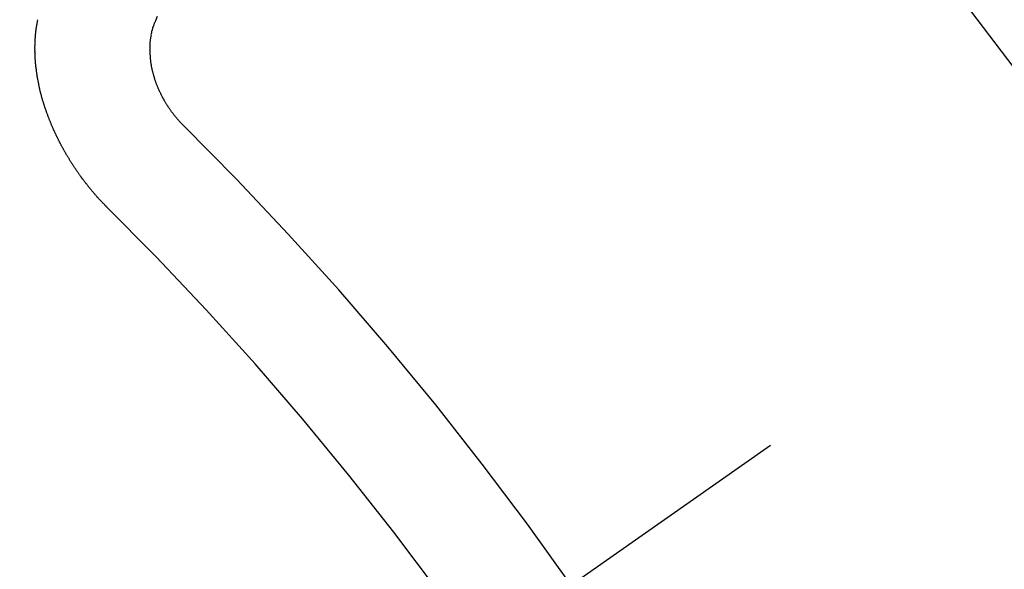
# Model space of a CAD drawing. Extents: x 28111 to 54233, y -10810 to -2410.
# Drawn here: x 45413 to 45418, y -4235 to -4231 of the extents above; entities that cross this region are included whole.
import ezdxf

# ---------------------------------------------------------------- set-up
doc = ezdxf.new("R2010")
doc.units = 0
doc.header["$LTSCALE"] = 50
doc.header["$MEASUREMENT"] = 0
doc.linetypes.add('CENTER2', pattern=[1.125, 0.75, -0.125, 0.125, -0.125])
doc.linetypes.add('HIDDEN', pattern=[0.375, 0.25, -0.125])
doc.layers.get('0').update_dxf_attribs({"linetype": 'CONTINUOUS'})
for name, color, linetype in [('150-機器', 8, 'CONTINUOUS'), ('160-文字', 254, 'CONTINUOUS'), ('166-寸法B', 11, 'CONTINUOUS')]:
    doc.layers.add(name, color=color, linetype=linetype)
doc.styles.add('KH001', font='txt')
doc.dimstyles.new('KH1xx030', dxfattribs={"dimscale": 30, "dimtxt": 2, "dimasz": 0.6, "dimexe": 0.3, "dimexo": 1.2, "dimgap": 0.5, "dimtad": 3, "dimdec": 1, "dimdsep": 46, "dimlunit": 6, "dimtxsty": 'KH001', "dimblk": 'DOT', "dimcen": 1, "dimdle": 1, "dimclrd": 256, "dimclre": 256, "dimclrt": 256, "dimadec": 0, "dimazin": 0, "dimtfac": 1, "dimtdec": 1, "dimtix": 1, "dimtmove": 2, "dimatfit": 3, "dimldrblk": 'CLOSEDBLANK', "dimfxl": 1, "dimtolj": 1, "dimtzin": 0, "dimlwd": -1, "dimlwe": -1, "dimarcsym": 0})

# ---------------------------------------------------------------- blocks, each defined once
blk = doc.blocks.new('_Dot')
at = {"color": 0, "linetype": 'ByBlock', "lineweight": -2}
blk.add_line((-0.5, 0), (-1, 0), dxfattribs=at)
at = {"color": 0, "linetype": 'ByBlock', "const_width": 0.5}
blk.add_lwpolyline([(-0.25, 0, 1), (0.25, 0, 1)], format="xyb", close=True, dxfattribs=at)
blk = doc.blocks.new('*D39')
at = {"layer": '166-寸法B', "transparency": 16777216}
for p, q in [((45324.7015, -3848.2978), (45324.7015, -4010.0584)), ((45498.8118, -4010.0584), (45315.7015, -4010.0584)), ((45324.7015, -4267.0584), (45324.7015, -4028.0584)), ((45468.8118, -4285.0584), (45315.7015, -4285.0584))]:
    blk.add_line(p, q, dxfattribs=at)
at = {"layer": '166-寸法B', "transparency": 16777216, "xscale": 18, "yscale": 18, "zscale": 18}
for p, rotation in [((45324.7015, -4010.0584), 90), ((45324.7015, -4285.0584), 270)]:
    blk.add_blockref('_Dot', p, dxfattribs=dict(at, rotation=rotation))
at = {"layer": '166-寸法B', "transparency": 16777216, "insert": (45279.7015, -3917.6633), "char_height": 60, "attachment_point": 5, "rotation": 90, "style": 'KH001'}
blk.add_mtext('\\A1;275', dxfattribs=at)
blk = doc.blocks.new('_ClosedBlank')
at = {"color": 0, "linetype": 'ByBlock', "lineweight": -2}
for p, q in [((-1, 0.16667), (0, 0)), ((-1, 0.16667), (-1, -0.16667)), ((0, 0), (-1, -0.16667))]:
    blk.add_line(p, q, dxfattribs=at)

msp = doc.modelspace()

# ---------------------------------------------------------------- linework, layer by layer
at = {"layer": '150-機器', "color": 13, "linetype": 'CENTER2'}
msp.add_line((45637.2052, -4079.866), (45393.1872, -4250.7292), dxfattribs=at)
at = {"layer": '150-機器', "color": 13, "linetype": 'HIDDEN'}
for points in [[(45413.3561, -4231.4574), (45413.3673, -4231.4301)], [(45413.0647, -4232.5819), (45413.0621, -4232.58), (45413.059, -4232.5774), (45413.0573, -4232.5749), (45413.0542, -4232.5722), (45413.0525, -4232.5698), (45413.0494, -4232.5671), (45413.0477, -4232.5646), (45413.0451, -4232.5627), (45413.0429, -4232.5595), (45413.0403, -4232.5576), (45413.0372, -4232.5549), (45413.0355, -4232.5524), (45413.0324, -4232.5497), (45413.0307, -4232.5473), (45413.0276, -4232.5446), (45413.0259, -4232.5421), (45413.0228, -4232.5394), (45413.021, -4232.537), (45413.0179, -4232.5343), (45413.0162, -4232.5318), (45413.0131, -4232.5292), (45413.0114, -4232.5267), (45413.0083, -4232.524), (45413.0066, -4232.5216), (45413.0035, -4232.5189), (45413.0018, -4232.5164), (45412.9995, -4232.5131), (45412.9969, -4232.5113), (45412.9946, -4232.508), (45412.9921, -4232.5061), (45412.9898, -4232.5028), (45412.9881, -4232.5004), (45412.985, -4232.4977), (45412.9833, -4232.4952), (45412.981, -4232.492), (45412.9785, -4232.4901), (45412.9762, -4232.4868), (45412.9739, -4232.4836), (45412.9714, -4232.4817), (45412.9691, -4232.4784), (45412.9674, -4232.476), (45412.9642, -4232.4733), (45412.9625, -4232.4708), (45412.9602, -4232.4676), (45412.9585, -4232.4651), (45412.9554, -4232.4624), (45412.9531, -4232.4591), (45412.9514, -4232.4567), (45412.9491, -4232.4534), (45412.9474, -4232.451), (45412.9443, -4232.4483), (45412.9426, -4232.4458), (45412.9403, -4232.4426), (45412.938, -4232.4393), (45412.9363, -4232.4368), (45412.9332, -4232.4341), (45412.9315, -4232.4317), (45412.9292, -4232.4284), (45412.9269, -4232.4252), (45412.9252, -4232.4227), (45412.9229, -4232.4194), (45412.9212, -4232.417), (45412.9181, -4232.4143), (45412.9158, -4232.411), (45412.9141, -4232.4086), (45412.9118, -4232.4053), (45412.9101, -4232.4028), (45412.9078, -4232.3996), (45412.9061, -4232.3971), (45412.9038, -4232.3939), (45412.9015, -4232.3906), (45412.8998, -4232.3881), (45412.8975, -4232.3849), (45412.8958, -4232.3824), (45412.8935, -4232.3792), (45412.8912, -4232.3759), (45412.8895, -4232.3734), (45412.8872, -4232.3702), (45412.8849, -4232.3669), (45412.8832, -4232.3645), (45412.8809, -4232.3612), (45412.8792, -4232.3587), (45412.8769, -4232.3555), (45412.8746, -4232.3522), (45412.8729, -4232.3497), (45412.8706, -4232.3465), (45412.8689, -4232.344), (45412.8666, -4232.3408), (45412.8643, -4232.3375), (45412.8626, -4232.335), (45412.8611, -4232.3312), (45412.8594, -4232.3287), (45412.8571, -4232.3255), (45412.8548, -4232.3222), (45412.8531, -4232.3198), (45412.8508, -4232.3165), (45412.8491, -4232.314), (45412.8468, -4232.3108), (45412.8453, -4232.3069), (45412.8436, -4232.3045), (45412.8413, -4232.3012), (45412.8396, -4232.2988), (45412.8373, -4232.2955), (45412.8359, -4232.2917), (45412.8341, -4232.2892), (45412.8319, -4232.2859), (45412.8301, -4232.2835), (45412.8287, -4232.2796), (45412.8264, -4232.2764), (45412.8247, -4232.2739), (45412.8224, -4232.2707), (45412.8215, -4232.2676), (45412.8192, -4232.2644), (45412.8175, -4232.2619), (45412.8152, -4232.2587), (45412.8137, -4232.2548), (45412.812, -4232.2524), (45412.8097, -4232.2491), (45412.8088, -4232.2461), (45412.8065, -4232.2428), (45412.8042, -4232.2395), (45412.8033, -4232.2365), (45412.801, -4232.2332), (45412.8001, -4232.2302), (45412.7979, -4232.227), (45412.7961, -4232.2245), (45412.7947, -4232.2207), (45412.7924, -4232.2174), (45412.7915, -4232.2144), (45412.7892, -4232.2111), (45412.7875, -4232.2087), (45412.786, -4232.2048), (45412.7843, -4232.2024), (45412.7828, -4232.1985), (45412.7811, -4232.1961), (45412.7796, -4232.1922), (45412.7773, -4232.189), (45412.7764, -4232.1859), (45412.7742, -4232.1827), (45412.7733, -4232.1796), (45412.771, -4232.1764), (45412.7701, -4232.1734), (45412.7678, -4232.1701), (45412.7669, -4232.1671), (45412.7646, -4232.1638), (45412.7637, -4232.1608), (45412.7614, -4232.1575), (45412.7605, -4232.1545), (45412.7582, -4232.1512), (45412.7573, -4232.1482), (45412.7558, -4232.1444), (45412.7541, -4232.1419), (45412.7527, -4232.1381), (45412.7509, -4232.1356), (45412.7495, -4232.1318), (45412.7486, -4232.1287), (45412.7463, -4232.1255), (45412.7454, -4232.1225), (45412.7431, -4232.1192), (45412.7422, -4232.1162), (45412.7407, -4232.1123), (45412.739, -4232.1099), (45412.7375, -4232.106), (45412.7366, -4232.103), (45412.7352, -4232.0992), (45412.7335, -4232.0967), (45412.732, -4232.0929), (45412.7311, -4232.0899), (45412.7288, -4232.0866), (45412.7279, -4232.0836), (45412.7264, -4232.0797), (45412.7255, -4232.0767), (45412.7238, -4232.0743), (45412.7223, -4232.0704), (45412.7214, -4232.0674), (45412.72, -4232.0635), (45412.7183, -4232.0611), (45412.7168, -4232.0573), (45412.7159, -4232.0542), (45412.715, -4232.0512), (45412.7135, -4232.0474), (45412.7126, -4232.0443), (45412.7103, -4232.0411), (45412.7094, -4232.0381), (45412.7085, -4232.035), (45412.7071, -4232.0312), (45412.7062, -4232.0282), (45412.7053, -4232.0251), (45412.7038, -4232.0213), (45412.7021, -4232.0189), (45412.7006, -4232.015), (45412.6997, -4232.012), (45412.6988, -4232.009), (45412.6973, -4232.0051), (45412.6964, -4232.0021), (45412.6955, -4231.9991), (45412.6941, -4231.9952), (45412.6932, -4231.9922), (45412.6923, -4231.9892), (45412.6908, -4231.9854), (45412.6899, -4231.9823), (45412.689, -4231.9793), (45412.6881, -4231.9763), (45412.6866, -4231.9725), (45412.6857, -4231.9694), (45412.6848, -4231.9664), (45412.6834, -4231.9626), (45412.6825, -4231.9595), (45412.6816, -4231.9565), (45412.6807, -4231.9535), (45412.6792, -4231.9497), (45412.6783, -4231.9466), (45412.6774, -4231.9436), (45412.6765, -4231.9406), (45412.675, -4231.9367), (45412.6741, -4231.9337), (45412.6732, -4231.9307), (45412.6731, -4231.9271), (45412.6722, -4231.9241), (45412.6708, -4231.9202), (45412.6699, -4231.9172), (45412.669, -4231.9142), (45412.6681, -4231.9112), (45412.6672, -4231.9082), (45412.6671, -4231.9046), (45412.6656, -4231.9007), (45412.6647, -4231.8977), (45412.6638, -4231.8947), (45412.6629, -4231.8916), (45412.6628, -4231.8881), (45412.6619, -4231.885), (45412.661, -4231.882), (45412.6601, -4231.879), (45412.6587, -4231.8751), (45412.6586, -4231.8715), (45412.6577, -4231.8685), (45412.6568, -4231.8655), (45412.6559, -4231.8625), (45412.6558, -4231.8589), (45412.6549, -4231.8559), (45412.654, -4231.8528), (45412.6531, -4231.8498), (45412.653, -4231.8462), (45412.6521, -4231.8432), (45412.6512, -4231.8402), (45412.6511, -4231.8366), (45412.6502, -4231.8336), (45412.6493, -4231.8305), (45412.6493, -4231.8269), (45412.6484, -4231.8239), (45412.6475, -4231.8209), (45412.6474, -4231.8173), (45412.6465, -4231.8143), (45412.6456, -4231.8112), (45412.6455, -4231.8077), (45412.6446, -4231.8046), (45412.6445, -4231.801), (45412.6436, -4231.798), (45412.6427, -4231.795), (45412.6426, -4231.7914), (45412.6417, -4231.7884), (45412.6417, -4231.7848), (45412.6413, -4231.7826), (45412.6404, -4231.7795), (45412.6403, -4231.776), (45412.6394, -4231.7729), (45412.6394, -4231.7693), (45412.6385, -4231.7663), (45412.6384, -4231.7627), (45412.6381, -4231.7605), (45412.638, -4231.7569), (45412.6371, -4231.7539), (45412.637, -4231.7503), (45412.6361, -4231.7473), (45412.636, -4231.7437), (45412.6357, -4231.7415), (45412.6356, -4231.7379), (45412.6347, -4231.7349), (45412.6346, -4231.7313), (45412.6343, -4231.7291), (45412.6342, -4231.7255), (45412.6333, -4231.7224), (45412.6332, -4231.7188), (45412.6329, -4231.7166), (45412.6328, -4231.713), (45412.6319, -4231.71), (45412.6318, -4231.7064), (45412.6323, -4231.7036), (45412.6314, -4231.7006), (45412.6313, -4231.697), (45412.631, -4231.6948), (45412.6309, -4231.6912), (45412.6309, -4231.6876), (45412.6305, -4231.6854), (45412.6304, -4231.6818), (45412.6301, -4231.6796), (45412.63, -4231.676), (45412.63, -4231.6724), (45412.6296, -4231.6702), (45412.6295, -4231.6666), (45412.63, -4231.6639), (45412.6291, -4231.6608), (45412.6291, -4231.6572), (45412.6295, -4231.6545), (45412.6286, -4231.6514), (45412.6291, -4231.6487), (45412.6291, -4231.6451), (45412.6287, -4231.6429), (45412.6286, -4231.6393), (45412.6291, -4231.6365), (45412.6282, -4231.6335), (45412.6287, -4231.6307), (45412.6286, -4231.6271), (45412.6291, -4231.6243), (45412.6282, -4231.6213), (45412.6287, -4231.6185), (45412.6286, -4231.6149), (45412.6291, -4231.6121), (45412.6288, -4231.6099), (45412.6287, -4231.6063), (45412.6292, -4231.6036), (45412.6291, -4231.6), (45412.6288, -4231.5978), (45412.6293, -4231.595), (45412.6292, -4231.5914), (45412.6297, -4231.5886), (45412.6294, -4231.5864), (45412.6293, -4231.5828), (45412.6298, -4231.58), (45412.6303, -4231.5772), (45412.6302, -4231.5737), (45412.6299, -4231.5714), (45412.6303, -4231.5687), (45412.6303, -4231.5651), (45412.6308, -4231.5623), (45412.6312, -4231.5595), (45412.6317, -4231.5567), (45412.6308, -4231.5537), (45412.6313, -4231.5509), (45412.6318, -4231.5482), (45412.6323, -4231.5454), (45412.6328, -4231.5426), (45412.6327, -4231.539), (45412.6332, -4231.5362), (45412.6329, -4231.534), (45412.6334, -4231.5312), (45412.6339, -4231.5285), (45412.6343, -4231.5257), (45412.6343, -4231.5221), (45412.6348, -4231.5193), (45412.6352, -4231.5165), (45412.6357, -4231.5138), (45412.6362, -4231.511), (45412.6359, -4231.5088), (45412.6364, -4231.506), (45412.6369, -4231.5032), (45412.6374, -4231.5004), (45412.6379, -4231.4977), (45412.6383, -4231.4949), (45412.6388, -4231.4921), (45412.6393, -4231.4893), (45412.6398, -4231.4865), (45412.6403, -4231.4838), (45412.6408, -4231.481), (45412.6413, -4231.4782), (45412.6418, -4231.4754), (45412.6423, -4231.4727), (45412.6428, -4231.4699), (45412.6432, -4231.4671), (45412.6437, -4231.4643), (45412.6442, -4231.4615), (45412.6447, -4231.4588), (45412.6452, -4231.456), (45412.6449, -4231.4538), (45412.6459, -4231.4518)], [(45413.5232, -4232.0892), (45413.5209, -4232.0859), (45413.5178, -4232.0832), (45413.5153, -4232.0813), (45413.513, -4232.0781), (45413.5099, -4232.0754), (45413.5076, -4232.0721), (45413.5051, -4232.0702), (45413.502, -4232.0675), (45413.4997, -4232.0643), (45413.498, -4232.0618), (45413.4949, -4232.0591), (45413.4926, -4232.0558), (45413.4895, -4232.0531), (45413.4872, -4232.0499), (45413.4847, -4232.048), (45413.4824, -4232.0447), (45413.4801, -4232.0415), (45413.477, -4232.0388), (45413.4747, -4232.0355), (45413.473, -4232.033), (45413.4707, -4232.0298), (45413.4676, -4232.0271), (45413.4653, -4232.0238), (45413.463, -4232.0205), (45413.4607, -4232.0173), (45413.4584, -4232.014), (45413.4567, -4232.0116), (45413.4536, -4232.0089), (45413.4513, -4232.0056), (45413.449, -4232.0023), (45413.4467, -4231.9991), (45413.4444, -4231.9958), (45413.4422, -4231.9925), (45413.4404, -4231.9901), (45413.4382, -4231.9868), (45413.4359, -4231.9835), (45413.4336, -4231.9803), (45413.4313, -4231.977), (45413.4298, -4231.9732), (45413.4275, -4231.9699), (45413.4252, -4231.9666), (45413.4235, -4231.9642), (45413.4212, -4231.9609), (45413.419, -4231.9576), (45413.4175, -4231.9538), (45413.4152, -4231.9505), (45413.4129, -4231.9473), (45413.4114, -4231.9434), (45413.4097, -4231.941), (45413.4074, -4231.9377), (45413.406, -4231.9339), (45413.4037, -4231.9306), (45413.4014, -4231.9273), (45413.3999, -4231.9235), (45413.3976, -4231.9202), (45413.3967, -4231.9172), (45413.3944, -4231.9139), (45413.393, -4231.9101), (45413.3907, -4231.9068), (45413.3892, -4231.903), (45413.3869, -4231.8997), (45413.386, -4231.8967), (45413.3845, -4231.8929), (45413.3823, -4231.8896), (45413.3808, -4231.8857), (45413.3793, -4231.8819), (45413.3776, -4231.8795), (45413.3761, -4231.8756), (45413.3747, -4231.8718), (45413.3732, -4231.8679), (45413.3715, -4231.8655), (45413.37, -4231.8616), (45413.3685, -4231.8578), (45413.3671, -4231.854), (45413.3662, -4231.8509), (45413.3647, -4231.8471), (45413.3624, -4231.8438), (45413.3609, -4231.84), (45413.36, -4231.837), (45413.3586, -4231.8331), (45413.3571, -4231.8293), (45413.3562, -4231.8263), (45413.3547, -4231.8224), (45413.3532, -4231.8186), (45413.3523, -4231.8156), (45413.3509, -4231.8117), (45413.3508, -4231.8081), (45413.3493, -4231.8043), (45413.3478, -4231.8004), (45413.3469, -4231.7974), (45413.3455, -4231.7936), (45413.3446, -4231.7906), (45413.3439, -4231.7862), (45413.3425, -4231.7823), (45413.3416, -4231.7793), (45413.3409, -4231.7749), (45413.34, -4231.7719), (45413.3385, -4231.768), (45413.3384, -4231.7644), (45413.337, -4231.7606), (45413.3361, -4231.7576), (45413.3354, -4231.7531), (45413.3345, -4231.7501), (45413.3344, -4231.7465), (45413.333, -4231.7427), (45413.3329, -4231.7391), (45413.3314, -4231.7352), (45413.3313, -4231.7317), (45413.3304, -4231.7286), (45413.3298, -4231.7242), (45413.3289, -4231.7212), (45413.3282, -4231.7168), (45413.3281, -4231.7132), (45413.3272, -4231.7102), (45413.3272, -4231.7066), (45413.3265, -4231.7022), (45413.3256, -4231.6991), (45413.3255, -4231.6955), (45413.3254, -4231.6919), (45413.3248, -4231.6875), (45413.3239, -4231.6845), (45413.3238, -4231.6809), (45413.3237, -4231.6773), (45413.3236, -4231.6737), (45413.3236, -4231.6701), (45413.3235, -4231.6665), (45413.3226, -4231.6635), (45413.3219, -4231.6591), (45413.3218, -4231.6555), (45413.3218, -4231.6519), (45413.3217, -4231.6483), (45413.3216, -4231.6447), (45413.3215, -4231.6411), (45413.3214, -4231.6375), (45413.3219, -4231.6348), (45413.3218, -4231.6312), (45413.3218, -4231.6276), (45413.3217, -4231.624), (45413.3216, -4231.6204), (45413.3215, -4231.6168), (45413.3214, -4231.6132), (45413.3219, -4231.6104), (45413.3218, -4231.6068), (45413.3218, -4231.6032), (45413.3225, -4231.599), (45413.323, -4231.5963), (45413.3229, -4231.5927), (45413.3228, -4231.5891), (45413.3233, -4231.5863), (45413.3232, -4231.5827), (45413.3245, -4231.5794), (45413.3244, -4231.5758), (45413.3244, -4231.5722), (45413.3249, -4231.5694), (45413.3256, -4231.5652), (45413.3261, -4231.5624), (45413.326, -4231.5588), (45413.3265, -4231.5561), (45413.3278, -4231.5527), (45413.3277, -4231.5491), (45413.3282, -4231.5463), (45413.3295, -4231.543), (45413.3294, -4231.5394), (45413.3299, -4231.5366), (45413.3312, -4231.5333), (45413.3317, -4231.5305), (45413.3316, -4231.5269), (45413.3329, -4231.5235), (45413.3334, -4231.5208), (45413.3347, -4231.5174), (45413.3352, -4231.5146), (45413.3357, -4231.5119), (45413.337, -4231.5085), (45413.3375, -4231.5057), (45413.3388, -4231.5024), (45413.3393, -4231.4996), (45413.3406, -4231.4963), (45413.3411, -4231.4935), (45413.3416, -4231.4907), (45413.3435, -4231.4882), (45413.344, -4231.4854), (45413.3453, -4231.482), (45413.3458, -4231.4793), (45413.3476, -4231.4767), (45413.3481, -4231.4739), (45413.3494, -4231.4706), (45413.3505, -4231.4686), (45413.3518, -4231.4653), (45413.3537, -4231.4628), (45413.3542, -4231.46), (45413.3561, -4231.4574)]]:
    msp.add_lwpolyline(points, dxfattribs=at)
for centre, radius, start, end in [((45393.4927, -4250.5154), 31.2914, 23.88957, 46.11045), ((45399.3547, -4246.4108), 20.1459, 24.69226, 45.30776), ((45399.3547, -4246.4108), 19.4736, 24.69226, 45.30776)]:
    msp.add_arc(centre, radius, start, end, dxfattribs=at)

# ---------------------------------------------------------------- dimensions: what is measured, and where the dimension line sits
at = {"layer": '166-寸法B'}
dim = msp.add_linear_dim(base=(45324.7015, -4010.0584), p1=(45504.8118, -4285.0584), p2=(45534.8118, -4010.0584), angle=90, dimstyle='KH1xx030', override={"dimtmove": 1}, dxfattribs=at)
dim.commit()
dim.dimension.update_dxf_attribs({"geometry": '*D39', "text_midpoint": (45336.2624, -3917.6633), "dimtype": 128})

# ---------------------------------------------------------------- leaders
at = {"layer": '160-文字', "annotation_type": 0, "has_hookline": 1, "hookline_direction": 0}
for points, text_width in [([(44877.2125, -4060.0584), (45737.1066, -5534.513), (45755.1066, -5534.513)], 1240.203), ([(45145.2466, -4065.9574), (45892.6437, -5283.449), (45910.6437, -5283.449)], 1630.0508)]:
    msp.add_leader(points, dimstyle='KH1xx030', override={"dimgap": 0.5, "dimtad": 1}, dxfattribs=dict(at, text_width=text_width))

doc.saveas('drawing.dxf')
